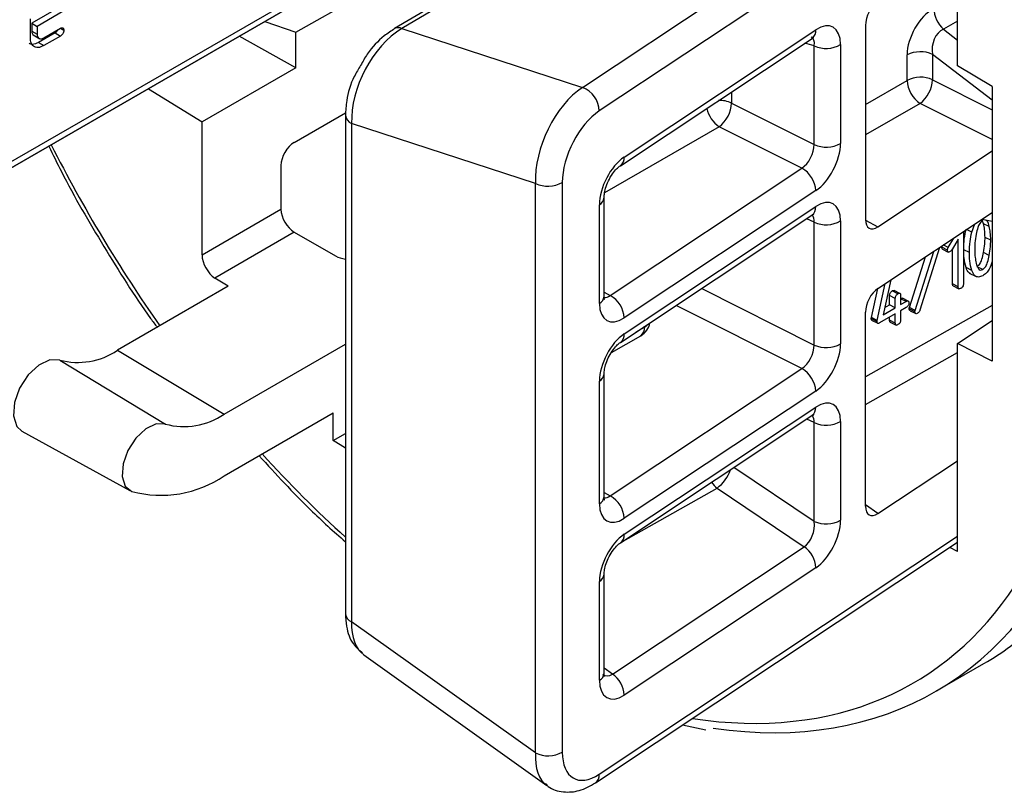
# Model space of a CAD drawing. Units: millimetres. Extents: x 9 to 199, y 7 to 289.
# Drawn here: x 150 to 163, y 73 to 83 of the extents above; entities that cross this region are included whole.
import ezdxf

# ---------------------------------------------------------------- set-up
doc = ezdxf.new("R2010")
doc.units = ezdxf.units.MM

msp = doc.modelspace()

# ---------------------------------------------------------------- linework, layer by layer
at = {"color": 8, "linetype": 'Continuous', "lineweight": 25}
for p, q in [((142.5304, 76.8877), (160.7415, 87.4008)), ((160.6504, 87.2637), (142.4786, 76.7733)), ((162.0919, 82.8023), (161.9038, 82.6978)), ((161.9038, 82.6978), (162.0919, 82.553)), ((160.1916, 82.477), (160.0697, 82.5132)), ((162.5496, 81.7561), (161.7601, 82.364)), ((160.8718, 81.7015), (161.4226, 82.0187)), ((161.7601, 82.0272), (162.5496, 81.63)), ((159.0987, 81.8683), (159.0987, 81.7193)), ((161.5961, 81.7141), (160.8718, 81.2971)), ((162.5496, 81.2345), (161.5961, 81.7141)), ((158.9347, 81.4063), (157.4159, 80.5317)), ((160.1916, 80.142), (160.0925, 80.1881)), ((162.5496, 80.2685), (162.5473, 80.2689)), ((160.8719, 80.17), (161.0358, 80.0817)), ((157.4098, 79.2159), (157.4911, 79.1721)), ((158.7024, 79.2649), (160.1916, 78.5158)), ((160.0276, 78.2028), (158.3635, 79.0399)), ((162.5496, 79.0402), (160.8718, 78.0955)), ((161.4093, 79.0924), (161.3369, 79.1288)), ((157.8353, 78.6891), (157.9472, 78.7537)), ((157.9472, 78.7537), (157.9472, 78.7634)), ((160.8718, 77.7278), (162.0919, 78.4148)), ((160.1916, 77.4882), (160.0925, 77.5344)), ((160.1916, 76.1808), (159.1295, 76.8948)), ((157.4098, 76.5621), (157.4911, 76.5183)), ((157.663, 75.9209), (158.9052, 76.6204)), ((161.0354, 76.2829), (160.8718, 76.3996)), ((157.347, 72.8331), (162.0919, 75.9841)), ((157.5197, 74.1597), (157.4098, 74.2381))]:
    msp.add_line(p, q, dxfattribs=at)
at = {"color": 7, "linetype": 'Continuous', "lineweight": 25}
for p, q in [((142.3265, 76.6854), (160.6503, 87.2635)), ((162.0919, 82.2119), (162.0919, 84.9678)), ((157.301, 84.2807), (154.6368, 82.7048)), ((157.3955, 84.283), (154.7313, 82.7071)), ((153.3265, 82.6585), (155.9436, 84.1321)), ((157.1256, 81.9264), (159.6282, 83.5885)), ((159.8497, 83.2763), (157.347, 81.6143)), ((150.1843, 82.979), (149.8308, 82.7749)), ((150.2551, 82.9382), (149.9015, 82.7341)), ((149.8131, 82.581), (149.8131, 82.8362)), ((152.9164, 82.7988), (153.3265, 82.6585)), ((149.8308, 82.7749), (149.8308, 82.6729)), ((149.8308, 82.7749), (149.9015, 82.7341)), ((149.8308, 82.6729), (149.9015, 82.632)), ((149.9015, 82.7341), (149.9015, 82.632)), ((149.9899, 82.581), (150.2109, 82.7086)), ((150.2109, 82.7086), (150.2551, 82.683)), ((154.7313, 82.7071), (157.1256, 81.9264)), ((157.6756, 81.0033), (160.2139, 82.689)), ((160.8718, 82.748), (160.8718, 80.1769)), ((149.848, 82.621), (149.9364, 82.57)), ((150.1401, 82.6473), (149.9192, 82.5198)), ((150.2109, 82.6065), (149.9899, 82.4789)), ((150.1401, 82.6473), (150.2109, 82.6065)), ((153.3265, 82.1874), (152.5793, 82.6042)), ((153.3265, 82.1874), (153.3265, 82.6585)), ((157.6252, 80.8898), (160.1635, 82.5754)), ((149.9192, 82.5198), (149.9899, 82.4789)), ((160.1916, 81.1696), (160.1916, 82.477)), ((160.541, 82.4929), (160.541, 81.1855)), ((161.4226, 82.0187), (161.4226, 82.3554)), ((161.7601, 82.364), (161.7601, 82.0272)), ((153.3265, 82.1874), (152.0861, 81.4696)), ((162.5496, 81.9386), (162.0919, 82.2119)), ((151.3752, 81.9091), (152.0861, 81.4696)), ((162.5496, 81.9386), (162.5496, 78.3005)), ((159.0987, 81.7193), (160.1916, 81.1696)), ((153.3081, 81.1985), (153.9878, 81.5909)), ((153.9847, 81.5565), (153.9847, 74.9579)), ((152.0861, 79.7086), (152.0861, 81.4696)), ((156.5004, 80.6559), (154.0674, 81.4493)), ((154.0674, 81.4493), (154.0674, 74.8506)), ((160.0276, 80.8566), (158.9347, 81.4063)), ((161.0358, 80.0817), (162.5496, 81.0869)), ((153.1313, 80.8924), (153.1313, 80.312)), ((157.4911, 79.1721), (160.0276, 80.8566)), ((156.5004, 73.1147), (156.5004, 80.6559)), ((156.8564, 80.6685), (156.8564, 73.1272)), ((157.4098, 79.16), (157.4098, 80.4675)), ((160.213, 80.5594), (157.6765, 78.875)), ((157.3485, 79.0654), (157.3485, 80.3728)), ((157.6765, 78.6638), (160.213, 80.3482)), ((152.0861, 79.7086), (153.1313, 80.312)), ((157.6261, 78.5502), (160.1626, 80.2347)), ((161.0358, 79.2651), (162.5496, 80.2704)), ((160.1916, 78.5158), (160.1916, 80.142)), ((160.541, 80.1578), (160.541, 78.5317)), ((162.2781, 80.0103), (162.3209, 80.1186)), ((162.4356, 80.1208), (162.4167, 80.1664)), ((162.4171, 80.1824), (162.5496, 80.1561)), ((162.5111, 80.083), (162.4356, 80.1208)), ((153.3081, 80.0094), (152.2568, 79.4025)), ((153.3081, 80.0094), (153.8539, 79.6943)), ((161.9672, 79.8069), (162.0391, 79.9314)), ((162.1693, 80.0178), (162.1693, 79.327)), ((162.2781, 80.0103), (162.2096, 80.0447)), ((162.5299, 79.9026), (162.4544, 79.9405)), ((161.8532, 79.8079), (161.5929, 78.9775)), ((161.8817, 79.8107), (161.8847, 79.8289)), ((161.9571, 79.7728), (161.8817, 79.8107)), ((161.9672, 79.8069), (161.9014, 79.84)), ((162.0985, 79.9188), (162.0173, 79.778)), ((162.0985, 79.286), (162.0985, 79.9188)), ((161.4528, 79.0116), (161.6641, 79.6824)), ((161.5283, 78.9738), (161.7746, 79.7557)), ((161.8913, 79.7849), (161.9668, 79.7471)), ((162.0231, 79.3239), (162.0231, 79.7881)), ((162.247, 79.7393), (162.1716, 79.7772)), ((162.5111, 79.7006), (162.4356, 79.7385)), ((162.2781, 79.5043), (162.2027, 79.5422)), ((162.4238, 79.5148), (162.3483, 79.5527)), ((152.4335, 79.2932), (152.2568, 79.4025)), ((162.2459, 79.4679), (162.3367, 79.4223)), ((152.4335, 79.2932), (150.9648, 78.4454)), ((161.0247, 78.8403), (161.1304, 79.3279)), ((161.2056, 79.3779), (161.1058, 78.9172)), ((162.0985, 79.286), (162.0231, 79.3239)), ((162.0327, 79.2981), (162.1082, 79.2602)), ((160.9492, 78.8782), (161.0326, 79.263)), ((161.1907, 79.0477), (161.1907, 79.1702)), ((161.2662, 79.1323), (161.1907, 79.1702)), ((161.3015, 79.1935), (161.2261, 79.2314)), ((161.3271, 79.1991), (161.2517, 79.237)), ((161.3369, 79.1731), (161.3369, 79.0506)), ((161.1058, 78.9172), (161.2662, 79.0098)), ((161.126, 79.0103), (161.1907, 79.0477)), ((161.2662, 79.0098), (161.1907, 79.0477)), ((161.2662, 79.0098), (161.2662, 79.1323)), ((161.3369, 79.0506), (161.4093, 79.0924)), ((161.4093, 79.0108), (161.3369, 78.969)), ((161.4362, 79.0982), (161.3607, 79.1361)), ((161.5283, 78.9738), (161.4528, 79.0116)), ((160.8718, 76.381), (160.8718, 78.9521)), ((161.2662, 78.9281), (161.0583, 78.8081)), ((161.1907, 78.8435), (161.1907, 78.8846)), ((161.2662, 78.8057), (161.2662, 78.9281)), ((161.3369, 78.969), (161.3369, 78.8465)), ((161.5258, 78.9555), (161.4503, 78.9934)), ((161.4621, 78.9701), (161.5375, 78.9322)), ((161.0237, 78.8286), (160.9483, 78.8665)), ((161.0247, 78.8403), (160.9492, 78.8782)), ((160.9579, 78.8408), (161.0334, 78.8029)), ((161.2662, 78.8057), (161.1907, 78.8435)), ((161.2, 78.8178), (161.2755, 78.7799)), ((162.0919, 78.5375), (162.5496, 78.8415)), ((157.506, 78.4145), (157.8954, 78.6392)), ((152.379, 77.6005), (153.9847, 78.5274)), ((162.0919, 75.7817), (162.0919, 78.5375)), ((162.5496, 78.3005), (162.0919, 78.5375)), ((150.9648, 78.4454), (152.379, 77.6005)), ((150.2025, 78.3165), (151.6012, 77.469)), ((157.4098, 76.5063), (157.4098, 78.1324)), ((157.4911, 76.5183), (160.0276, 78.2028)), ((157.3485, 76.4116), (157.3485, 78.0377)), ((160.213, 77.9057), (157.6765, 76.2212)), ((152.379, 76.7839), (153.823, 77.6175)), ((153.823, 77.252), (153.823, 77.6175)), ((157.6261, 75.8964), (160.1626, 77.5809)), ((157.6765, 76.01), (160.213, 77.6945)), ((160.1916, 76.1808), (160.1916, 77.4882)), ((160.541, 77.5041), (160.541, 76.1966)), ((149.7007, 77.3744), (151.1321, 76.5884)), ((153.823, 77.252), (153.9847, 77.3453)), ((153.9847, 77.1521), (153.823, 77.252)), ((161.0354, 76.2829), (162.0919, 76.9845)), ((158.9052, 76.6204), (160.058, 75.8454)), ((157.2966, 72.7195), (162.0919, 75.904)), ((157.5197, 74.1597), (160.058, 75.8454)), ((162.0919, 75.7817), (161.9901, 75.8364)), ((160.2139, 75.5661), (157.6756, 73.8804)), ((157.3485, 74.0765), (157.3485, 75.384)), ((157.4098, 74.1712), (157.4098, 75.4787)), ((156.5004, 73.1147), (154.0674, 74.8506)), ((154.2287, 74.4135), (156.6515, 72.6849)), ((161.8047, 73.9307), (162.4401, 74.2975))]:
    msp.add_line(p, q, dxfattribs=at)
at = {"color": 7, "linetype": 'Continuous', "lineweight": 25, "flags": 128}
for points in [[(150.2025, 78.3165), (150.0719, 78.3203), (149.9249, 78.2509), (149.784, 78.1188), (149.6706, 77.9443), (149.602, 77.7538), (149.5887, 77.5763), (149.6326, 77.439), (149.7007, 77.3744)], [(151.6012, 77.469), (151.4791, 77.4725), (151.3417, 77.4076), (151.21, 77.2842), (151.104, 77.121), (151.0399, 76.943), (151.0274, 76.7771), (151.0685, 76.6487), (151.1568, 76.5773)], [(158.45, 73.4855), (158.7589, 73.4211), (158.7591, 73.4211), (158.7591, 73.4211)]]:
    msp.add_lwpolyline(points, dxfattribs=at)
at = {"color": 7, "linetype": 'Continuous', "lineweight": 25}
for centre, radius, start, end in [((162.162, 82.9852), 0.3864, 181.88139, 228.06283), ((160.3508, 82.8253), 0.383, 245.4332, 299.76952), ((161.6001, 82.0099), 0.3885, 65.69285, 117.19481), ((161.6001, 81.6731), 0.3885, 65.69285, 117.19481), ((161.807, 82.036), 0.3848, 182.58073, 236.76206), ((161.3359, 82.0499), 0.4247, 307.76663, 356.93198), ((156.994, 81.5985), 0.3533, 2.55944, 68.14313), ((158.6746, 81.7421), 0.4247, 307.76663, 356.93198), ((160.3508, 81.5179), 0.383, 245.4332, 299.76952), ((159.8501, 80.5394), 0.3634, 3.15545, 60.76512), ((156.6665, 80.9998), 0.3819, 244.22266, 299.82171), ((160.3508, 80.4903), 0.383, 245.4332, 299.76952), ((157.3136, 78.8549), 0.3634, 3.15545, 60.76512), ((157.7704, 78.8558), 0.25, 299.99731, 349.25161), ((160.3508, 78.8641), 0.383, 245.4332, 299.76952), ((150.4427, 79.2147), 0.9297, 255.02701, 304.15961), ((159.8501, 77.8857), 0.3634, 3.15545, 60.76512), ((151.8463, 78.3855), 0.9487, 255.02701, 304.15961), ((160.3508, 77.8365), 0.383, 245.4332, 299.76952), ((151.5419, 78.0175), 1.4908, 255.02701, 304.15961), ((157.3136, 76.2012), 0.3634, 3.15545, 60.76512), ((160.3508, 76.5291), 0.383, 245.4332, 299.76952), ((159.8479, 75.545), 0.3665, 3.30565, 55.04175), ((157.3096, 73.8593), 0.3665, 3.30565, 55.04175), ((156.6665, 73.4585), 0.3819, 244.22266, 299.82171)]:
    msp.add_arc(centre, radius, start, end, dxfattribs=at)
at = {"color": 8, "linetype": 'Continuous', "lineweight": 25}
for centre, radius, start, end in [((154.6864, 82.6101), 0.1069, 65.14818, 117.6205), ((160.0844, 82.6785), 0.1299, 307.5205, 4.64268), ((158.9412, 81.3706), 0.3827, 65.69568, 92.43532), ((159.1534, 81.7346), 0.3945, 192.54448, 236.32739), ((154.1129, 81.5699), 0.129, 185.9756, 249.31808), ((157.5455, 80.9929), 0.1305, 308.51885, 4.57396), ((157.2924, 80.4764), 0.1178, 298.43255, 355.15527), ((160.0832, 80.3379), 0.1302, 307.58561, 4.57757), ((157.2926, 79.1687), 0.1175, 298.38481, 355.75636), ((157.8237, 78.7406), 0.1242, 305.2633, 6.04888), ((157.8692, 78.8989), 0.1649, 298.24899, 322.399), ((157.5469, 78.6533), 0.13, 307.26105, 4.59998), ((157.2924, 78.1414), 0.1179, 298.43385, 355.13898), ((160.0832, 77.6841), 0.1302, 307.58561, 4.57757), ((158.589, 77.0411), 0.5263, 306.92604, 340.48641), ((159.135, 76.9071), 0.3674, 214.70538, 231.28467), ((157.2926, 76.515), 0.1175, 298.38481, 355.75636), ((157.5469, 75.9996), 0.13, 307.26105, 4.59998), ((157.2924, 75.4876), 0.1179, 298.43385, 355.13898), ((154.1129, 74.9713), 0.129, 185.96247, 249.31939), ((157.2926, 74.1799), 0.1175, 298.38481, 355.75636), ((157.2194, 72.8217), 0.1281, 307.04852, 5.09666)]:
    msp.add_arc(centre, radius, start, end, dxfattribs=at)
at = {"color": 7, "linetype": 'Continuous', "lineweight": 25}
for centre, major_axis, ratio, start_param, end_param in [((161.0359, 82.8563), (0.1103, 0.2263), 0.5366764, 0.7404005, 2.3081662), ((161.7775, 82.5508), (0.2397, 0.4436), 0.590001, 0.7459812, 2.3122605), ((160.2129, 82.2738), (0.2214, 0.4538), 0.5334472, 5.4532941, 7.0210598), ((154.7657, 81.8687), (0.4542, 0.8994), 0.590897, 0.7563147, 2.3240805), ((161.9543, 82.4487), (0.036, 0.2621), 0.752274, 0.4349392, 2.0012185), ((157.1598, 81.0881), (0.4126, 0.9153), 0.5630842, 0.7269275, 2.2946932), ((157.3485, 80.9934), (0.3309, 0.6788), 0.5366764, 0.7404005, 2.3081662), ((153.3081, 80.9944), (0.125, 0.2165), 0.5775574, 0.7854691, 2.3559609), ((160.0242, 81.0624), (0.1119, 0.2236), 0.557014, 3.8939042, 5.4643959), ((160.2129, 80.9677), (0.2243, 0.4469), 0.5358618, 3.8944914, 5.4649832), ((157.6766, 80.5894), (0.2206, 0.4525), 0.5366764, 0.7404005, 2.3081662), ((160.2129, 79.9398), (0.2243, 0.447), 0.5355362, 5.4653236, 7.0358154), ((153.3112, 80.2118), (-0.1283, 0.2146), 0.5873687, 0.7764428, 2.3297858), ((161.0359, 80.2859), (0.1122, 0.2235), 0.5355362, 2.323731, 3.8942227), ((152.2598, 79.6048), (-0.1218, 0.2184), 0.5672184, 0.7939067, 2.3472497), ((154.0276, 79.7982), (0.25, -0.0038), 0.5872749, 3.9534793, 4.5488389), ((161.0359, 79.061), (0.1121, 0.2234), 0.5358618, 0.7528988, 2.3233905), ((157.6766, 79.2834), (0.2243, 0.447), 0.5355362, 2.323731, 3.8942227), ((157.6766, 78.2555), (0.2243, 0.4469), 0.5358618, 0.7528988, 2.3233905), ((160.0242, 78.4086), (0.1119, 0.2236), 0.557014, 3.8939042, 5.4643959), ((160.2129, 78.314), (0.2243, 0.4469), 0.5358618, 3.8944914, 5.4649832), ((160.2129, 77.2861), (0.2243, 0.447), 0.5355362, 5.4653236, 7.0358154), ((157.6766, 76.6296), (0.2243, 0.447), 0.5355362, 2.323731, 3.8942227), ((161.0359, 76.4906), (0.1107, 0.2269), 0.5334472, 2.3117014, 3.8794672), ((156.0841, 83.6183), (-5.7708, 9.6581), 0.5871488, 2.696989, 3.5717663), ((160.0242, 76.0747), (0.0671, 0.2494), 0.6290857, 3.7450538, 5.3128195), ((160.2129, 75.98), (0.2206, 0.4525), 0.5366764, 3.8819931, 5.4497589), ((157.6766, 75.6017), (0.2243, 0.4469), 0.5358618, 0.7528988, 2.3233905), ((154.7657, 75.2588), (0.5178, 0.8579), 0.5475152, 2.3586214, 3.0995088), ((156.9115, 84.096), (-5.4828, 9.8245), 0.567446, 3.1498391, 3.281147), ((157.6766, 74.2957), (0.2214, 0.4538), 0.5334472, 2.3117014, 3.8794672), ((157.3485, 73.4559), (0.3322, 0.6807), 0.5334472, 2.3117014, 3.8794672)]:
    msp.add_ellipse(centre, major_axis=major_axis, ratio=ratio, start_param=start_param, end_param=end_param, dxfattribs=at)
at = {"color": 8, "linetype": 'Continuous', "lineweight": 25}
for centre, major_axis, ratio, start_param, end_param in [((160.0242, 82.3685), (0.1416, 0.2165), 0.4396932, 5.4952234, 6.4130704), ((155.9043, 83.5181), (-5.3578, 9.6079), 0.5672184, 1.4999679, 1.7550069), ((155.9105, 83.5145), (-5.6459, 9.4415), 0.5873687, 2.6911443, 4.1421618), ((160.0242, 80.0345), (0.1188, 0.2203), 0.5355634, 5.4809879, 6.0402693), ((157.4879, 79.378), (0.1057, 0.2269), 0.5342095, 3.3566636, 3.878701), ((160.0242, 77.3808), (0.1188, 0.2203), 0.5355634, 5.4809879, 6.0402693), ((155.9043, 83.5181), (-5.3578, 9.6079), 0.5672184, 1.9581958, 2.1108039), ((157.4879, 76.7243), (0.1057, 0.2269), 0.5342095, 3.3566636, 3.878701), ((157.4879, 74.3903), (0.0646, 0.2531), 0.5954459, 2.9040692, 3.7416947), ((157.1598, 73.5506), (0.4813, 0.8827), 0.5119699, 2.3387585, 3.0796459)]:
    msp.add_ellipse(centre, major_axis=major_axis, ratio=ratio, start_param=start_param, end_param=end_param, dxfattribs=at)
at = {"color": 7, "linetype": 'Continuous', "lineweight": 25}
for points, knots in [([(149.8308, 82.6729), (149.8321, 82.6584), (149.8345, 82.6325), (149.8508, 82.6221), (149.8579, 82.6175)], [0, 0, 0, 0, 0.5592833, 1, 1, 1, 1]), ([(150.1767, 82.6888), (150.1747, 82.6838), (150.1702, 82.6718), (150.1557, 82.6574), (150.1453, 82.6507), (150.1401, 82.6473)], [0, 0, 0, 0, 0.2685482, 0.6334519, 1, 1, 1, 1]), ([(150.2109, 82.7086), (150.2176, 82.712), (150.231, 82.7189), (150.2475, 82.7157), (150.2543, 82.7008), (150.2548, 82.689), (150.2551, 82.683)], [0, 0, 0, 0, 0.2806693, 0.558931, 0.7791654, 1, 1, 1, 1]), ([(150.2551, 82.683), (150.2547, 82.6751), (150.254, 82.6592), (150.2429, 82.6339), (150.2266, 82.6165), (150.2161, 82.6098), (150.2109, 82.6065)], [0, 0, 0, 0, 0.28059589, 0.55856617, 0.77878687, 1, 1, 1, 1]), ([(154.6368, 82.7048), (154.5904, 82.6738), (154.4591, 82.586), (154.296, 82.4189), (154.2142, 82.2675), (154.1864, 82.2161)], [0, 0, 0, 0, 0.265594, 0.7504742, 1, 1, 1, 1]), ([(149.9899, 82.4789), (149.9637, 82.4672), (149.9114, 82.4437), (149.8533, 82.4656), (149.8182, 82.5128), (149.8148, 82.5583), (149.8131, 82.581)], [0, 0, 0, 0, 0.2796548, 0.5592902, 0.7795706, 1, 1, 1, 1]), ([(149.9015, 82.632), (149.9031, 82.618), (149.9064, 82.5898), (149.9304, 82.5706), (149.9592, 82.5666), (149.9797, 82.5762), (149.9899, 82.581)], [0, 0, 0, 0, 0.2794801, 0.5592896, 0.7797096, 1, 1, 1, 1]), ([(160.1635, 82.5754), (160.1735, 82.5808), (160.1883, 82.5887), (160.1852, 82.5878), (160.1842, 82.5875)], [0, 0, 0, 0, 0.6776939, 1, 1, 1, 1]), ([(149.9192, 82.5198), (149.8925, 82.5071), (149.8449, 82.4844), (149.8104, 82.502), (149.7952, 82.5098)], [0, 0, 0, 0, 0.55965317, 1, 1, 1, 1]), ([(154.1864, 82.2161), (154.1569, 82.1687), (154.0662, 82.0228), (153.9991, 81.7888), (153.9886, 81.6208), (153.9847, 81.5565)], [0, 0, 0, 0, 0.22911, 0.7049185, 1, 1, 1, 1]), ([(150.057, 81.1481), (150.1117, 81.0354), (150.3322, 80.5815), (150.7845, 79.8174), (151.2116, 79.1279), (151.4632, 78.7886), (151.492, 78.7497)], [0, 0, 0, 0, 0.13430438, 0.54085826, 0.94744239, 1, 1, 1, 1]), ([(157.4098, 80.4675), (157.4109, 80.4877), (157.4131, 80.53), (157.4361, 80.6186), (157.4776, 80.7147), (157.5319, 80.8002), (157.5866, 80.8612), (157.613, 80.8807), (157.6252, 80.8898)], [0, 0, 0, 0, 0.1571254, 0.3279317, 0.5138455, 0.7040298, 0.863584, 1, 1, 1, 1]), ([(160.1626, 80.2347), (160.173, 80.2402), (160.1886, 80.2486), (160.1857, 80.2477), (160.1847, 80.2474)], [0, 0, 0, 0, 0.6675834, 1, 1, 1, 1]), ([(162.4238, 80.168), (162.4095, 80.1551), (162.3805, 80.129), (162.3534, 80.0578), (162.3432, 80.0106), (162.337, 79.9817)], [0, 0, 0, 0, 0.2761224, 0.5572069, 1, 1, 1, 1]), ([(162.4544, 79.9405), (162.4535, 79.9761), (162.452, 80.0396), (162.4406, 80.096), (162.4356, 80.1208)], [0, 0, 0, 0, 0.5599717, 1, 1, 1, 1]), ([(162.5111, 80.083), (162.5042, 80.113), (162.4953, 80.1513), (162.4687, 80.1668), (162.4629, 80.1702)], [0, 0, 0, 0, 0.7807237, 1, 1, 1, 1]), ([(162.5299, 79.9026), (162.529, 79.9382), (162.5275, 80.0017), (162.5161, 80.0581), (162.5111, 80.083)], [0, 0, 0, 0, 0.5599717, 1, 1, 1, 1]), ([(162.1716, 79.7772), (162.1726, 79.8259), (162.1743, 79.9127), (162.194, 80.0068), (162.2027, 80.0481)], [0, 0, 0, 0, 0.560067, 1, 1, 1, 1]), ([(162.247, 79.7393), (162.248, 79.788), (162.2498, 79.8748), (162.2695, 79.9689), (162.2781, 80.0103)], [0, 0, 0, 0, 0.560067, 1, 1, 1, 1]), ([(162.337, 79.9817), (162.3308, 79.9429), (162.3197, 79.8736), (162.3183, 79.8087), (162.3177, 79.7802)], [0, 0, 0, 0, 0.5599312, 1, 1, 1, 1]), ([(162.4356, 79.7385), (162.4417, 79.7774), (162.4527, 79.8468), (162.4539, 79.9119), (162.4544, 79.9405)], [0, 0, 0, 0, 0.5599425, 1, 1, 1, 1]), ([(161.8918, 79.7862), (161.8906, 79.7864), (161.8858, 79.787), (161.8825, 79.7969), (161.8819, 79.8061), (161.8817, 79.8107)], [0, 0, 0, 0, 0.1441404, 0.5709155, 1, 1, 1, 1]), ([(161.9571, 79.7728), (161.9577, 79.7791), (161.9586, 79.7903), (161.9646, 79.8018), (161.9672, 79.8069)], [0, 0, 0, 0, 0.5592115, 1, 1, 1, 1]), ([(162.5111, 79.7006), (162.5172, 79.7395), (162.5281, 79.809), (162.5294, 79.874), (162.5299, 79.9026)], [0, 0, 0, 0, 0.5599425, 1, 1, 1, 1]), ([(161.9926, 79.7527), (161.9873, 79.7499), (161.9766, 79.7444), (161.9634, 79.7469), (161.9577, 79.7586), (161.9573, 79.7681), (161.9571, 79.7728)], [0, 0, 0, 0, 0.2806066, 0.5584627, 0.7786356, 1, 1, 1, 1]), ([(162.0173, 79.778), (162.0132, 79.772), (162.0058, 79.7613), (161.9967, 79.7553), (161.9926, 79.7527)], [0, 0, 0, 0, 0.5589002, 1, 1, 1, 1]), ([(162.2027, 79.5422), (162.1922, 79.5826), (162.1736, 79.6549), (162.1722, 79.7398), (162.1716, 79.7772)], [0, 0, 0, 0, 0.5596714, 1, 1, 1, 1]), ([(162.2781, 79.5043), (162.2677, 79.5448), (162.249, 79.6171), (162.2477, 79.702), (162.247, 79.7393)], [0, 0, 0, 0, 0.5596714, 1, 1, 1, 1]), ([(162.3177, 79.7802), (162.3186, 79.7446), (162.3202, 79.6812), (162.3315, 79.6247), (162.3365, 79.5998)], [0, 0, 0, 0, 0.5599633, 1, 1, 1, 1]), ([(162.3483, 79.5527), (162.3627, 79.5654), (162.3918, 79.5913), (162.4192, 79.6625), (162.4294, 79.7096), (162.4356, 79.7385)], [0, 0, 0, 0, 0.2762957, 0.5572654, 1, 1, 1, 1]), ([(162.4238, 79.5148), (162.4382, 79.5276), (162.4672, 79.5534), (162.4947, 79.6246), (162.5049, 79.6717), (162.5111, 79.7006)], [0, 0, 0, 0, 0.27629569, 0.55726545, 1, 1, 1, 1]), ([(162.263, 79.464), (162.2569, 79.466), (162.226, 79.4759), (162.213, 79.5127), (162.2027, 79.5422)], [0, 0, 0, 0, 0.1981376, 1, 1, 1, 1]), ([(162.3365, 79.5998), (162.3444, 79.5718), (162.3553, 79.5329), (162.3892, 79.5027), (162.4123, 79.5108), (162.4238, 79.5148)], [0, 0, 0, 0, 0.561104, 0.7813955, 1, 1, 1, 1]), ([(162.5496, 79.6225), (162.5388, 79.5876), (162.5218, 79.5322), (162.4708, 79.4654), (162.4395, 79.4439), (162.4238, 79.4331)], [0, 0, 0, 0, 0.45815568, 0.72906409, 1, 1, 1, 1]), ([(162.4238, 79.4331), (162.4038, 79.4245), (162.3638, 79.4073), (162.3089, 79.4336), (162.2898, 79.4775), (162.2781, 79.5043)], [0, 0, 0, 0, 0.27938024, 0.55930324, 1, 1, 1, 1]), ([(162.0332, 79.2994), (162.032, 79.2996), (162.0272, 79.3002), (162.0239, 79.3101), (162.0233, 79.3193), (162.0231, 79.3239)], [0, 0, 0, 0, 0.1451346, 0.5714312, 1, 1, 1, 1]), ([(162.1339, 79.2658), (162.1285, 79.263), (162.1179, 79.2575), (162.1048, 79.2601), (162.0991, 79.2718), (162.0987, 79.2813), (162.0985, 79.286)], [0, 0, 0, 0, 0.2806015, 0.5585498, 0.7786882, 1, 1, 1, 1]), ([(162.1693, 79.327), (162.169, 79.3206), (162.1684, 79.3079), (162.1595, 79.2877), (162.1465, 79.2738), (162.1381, 79.2684), (162.1339, 79.2658)], [0, 0, 0, 0, 0.2805959, 0.5585662, 0.7787869, 1, 1, 1, 1]), ([(157.4132, 79.1212), (157.4137, 79.1204), (157.416, 79.1165), (157.4103, 79.1322), (157.4099, 79.153), (157.4098, 79.16)], [0, 0, 0, 0, 0.1526223, 0.7120076, 1, 1, 1, 1]), ([(161.1907, 79.1702), (161.191, 79.1765), (161.1916, 79.1893), (161.2004, 79.2096), (161.2135, 79.2235), (161.2219, 79.2287), (161.2261, 79.2314)], [0, 0, 0, 0, 0.280763, 0.5590067, 0.7792527, 1, 1, 1, 1]), ([(161.2261, 79.2314), (161.2316, 79.2345), (161.2411, 79.2397), (161.2482, 79.2369), (161.2511, 79.2357)], [0, 0, 0, 0, 0.5862917, 1, 1, 1, 1]), ([(161.2662, 79.1323), (161.2665, 79.1387), (161.2671, 79.1514), (161.2759, 79.1717), (161.2889, 79.1856), (161.2973, 79.1909), (161.3015, 79.1935)], [0, 0, 0, 0, 0.280763, 0.5590067, 0.7792527, 1, 1, 1, 1]), ([(161.3015, 79.1935), (161.3069, 79.1963), (161.3176, 79.2018), (161.3308, 79.1992), (161.3363, 79.1873), (161.3367, 79.1778), (161.3369, 79.1731)], [0, 0, 0, 0, 0.2806693, 0.558931, 0.7791654, 1, 1, 1, 1]), ([(161.3339, 79.1303), (161.3395, 79.1334), (161.3494, 79.1389), (161.357, 79.1362), (161.3603, 79.135)], [0, 0, 0, 0, 0.5652551, 1, 1, 1, 1]), ([(161.4093, 79.0924), (161.4148, 79.0953), (161.4256, 79.1009), (161.4392, 79.0988), (161.445, 79.087), (161.4454, 79.0774), (161.4456, 79.0726)], [0, 0, 0, 0, 0.2806312, 0.558906, 0.7788683, 1, 1, 1, 1]), ([(161.4456, 79.0726), (161.4454, 79.0661), (161.4448, 79.0532), (161.4353, 79.0327), (161.4221, 79.0189), (161.4136, 79.0135), (161.4093, 79.0108)], [0, 0, 0, 0, 0.2807687, 0.5584095, 0.7787464, 1, 1, 1, 1]), ([(161.4503, 78.9934), (161.4504, 78.9967), (161.4507, 79.0025), (161.4522, 79.0088), (161.4528, 79.0116)], [0, 0, 0, 0, 0.559574, 1, 1, 1, 1]), ([(161.4625, 78.971), (161.4612, 78.9713), (161.4565, 78.9724), (161.4516, 78.9801), (161.4508, 78.989), (161.4503, 78.9934)], [0, 0, 0, 0, 0.1655661, 0.5830694, 1, 1, 1, 1]), ([(161.5258, 78.9555), (161.5259, 78.9588), (161.5261, 78.9647), (161.5277, 78.971), (161.5283, 78.9738)], [0, 0, 0, 0, 0.559574, 1, 1, 1, 1]), ([(161.5615, 78.9353), (161.5563, 78.9331), (161.5458, 78.9286), (161.5343, 78.9329), (161.527, 78.942), (161.5262, 78.951), (161.5258, 78.9555)], [0, 0, 0, 0, 0.2796342, 0.5591545, 0.7797285, 1, 1, 1, 1]), ([(161.5929, 78.9775), (161.5912, 78.9726), (161.5877, 78.9629), (161.5772, 78.9463), (161.5674, 78.9395), (161.5615, 78.9353)], [0, 0, 0, 0, 0.280926, 0.5618853, 1, 1, 1, 1]), ([(160.9483, 78.8665), (160.9483, 78.8686), (160.9484, 78.8724), (160.949, 78.8764), (160.9492, 78.8782)], [0, 0, 0, 0, 0.55999064, 1, 1, 1, 1]), ([(160.9585, 78.842), (160.9571, 78.8422), (160.9522, 78.843), (160.949, 78.8529), (160.9485, 78.862), (160.9483, 78.8665)], [0, 0, 0, 0, 0.1588949, 0.5790354, 1, 1, 1, 1]), ([(161.0237, 78.8286), (161.0238, 78.8308), (161.0239, 78.8346), (161.0245, 78.8386), (161.0247, 78.8403)], [0, 0, 0, 0, 0.55999064, 1, 1, 1, 1]), ([(161.0583, 78.8081), (161.053, 78.8054), (161.0425, 78.8), (161.0297, 78.803), (161.0243, 78.8147), (161.0239, 78.824), (161.0237, 78.8286)], [0, 0, 0, 0, 0.2805456, 0.5587272, 0.7791474, 1, 1, 1, 1]), ([(161.2005, 78.819), (161.1994, 78.8192), (161.1947, 78.8198), (161.1915, 78.8297), (161.191, 78.8389), (161.1907, 78.8435)], [0, 0, 0, 0, 0.1353536, 0.5667639, 1, 1, 1, 1]), ([(161.3015, 78.7852), (161.2962, 78.7825), (161.2854, 78.7769), (161.2724, 78.7797), (161.2668, 78.7915), (161.2664, 78.8009), (161.2662, 78.8057)], [0, 0, 0, 0, 0.28071052, 0.55862483, 0.77884641, 1, 1, 1, 1]), ([(161.3369, 78.8465), (161.3366, 78.8401), (161.336, 78.8274), (161.3271, 78.8071), (161.3141, 78.7933), (161.3057, 78.7879), (161.3015, 78.7852)], [0, 0, 0, 0, 0.2805959, 0.5585662, 0.7787869, 1, 1, 1, 1]), ([(157.4098, 78.1324), (157.4109, 78.152), (157.413, 78.1922), (157.4353, 78.2776), (157.4753, 78.3709), (157.529, 78.4562), (157.585, 78.5196), (157.613, 78.5404), (157.6261, 78.5502)], [0, 0, 0, 0, 0.1541945, 0.3179331, 0.49904928, 0.68882482, 0.85431384, 1, 1, 1, 1]), ([(160.1626, 77.5809), (160.173, 77.5865), (160.1886, 77.5948), (160.1857, 77.5939), (160.1847, 77.5937)], [0, 0, 0, 0, 0.6675834, 1, 1, 1, 1]), ([(152.8411, 77.0507), (153.0652, 76.8055), (153.437, 76.3985), (153.8289, 76.0484), (153.9847, 75.9093)], [0, 0, 0, 0, 0.6025213, 1, 1, 1, 1]), ([(157.4132, 76.4674), (157.4137, 76.4666), (157.416, 76.4628), (157.4103, 76.4784), (157.4099, 76.4992), (157.4098, 76.5063)], [0, 0, 0, 0, 0.1526223, 0.7120076, 1, 1, 1, 1]), ([(157.4098, 75.4787), (157.4109, 75.4982), (157.413, 75.5385), (157.4353, 75.6239), (157.4753, 75.7171), (157.529, 75.8025), (157.585, 75.8659), (157.613, 75.8867), (157.6261, 75.8964)], [0, 0, 0, 0, 0.1541945, 0.3179331, 0.49904928, 0.68882482, 0.85431384, 1, 1, 1, 1]), ([(153.9847, 74.9579), (153.9879, 74.9019), (153.9961, 74.7581), (154.0623, 74.5667), (154.1688, 74.4757), (154.2122, 74.4386)], [0, 0, 0, 0, 0.2740379, 0.7038217, 1, 1, 1, 1]), ([(157.4137, 74.1289), (157.4142, 74.128), (157.4165, 74.1242), (157.4104, 74.1412), (157.41, 74.1634), (157.4098, 74.1712)], [0, 0, 0, 0, 0.163512, 0.7081897, 1, 1, 1, 1]), ([(156.6335, 72.7101), (156.6457, 72.6966), (156.7051, 72.6306), (156.8716, 72.5893), (157.0893, 72.6034), (157.2255, 72.6797), (157.2966, 72.7195)], [0, 0, 0, 0, 0.0770564, 0.376731, 0.6747075, 1, 1, 1, 1])]:
    msp.add_open_spline(points, degree=3, knots=knots, dxfattribs=at)

doc.saveas('drawing.dxf')
